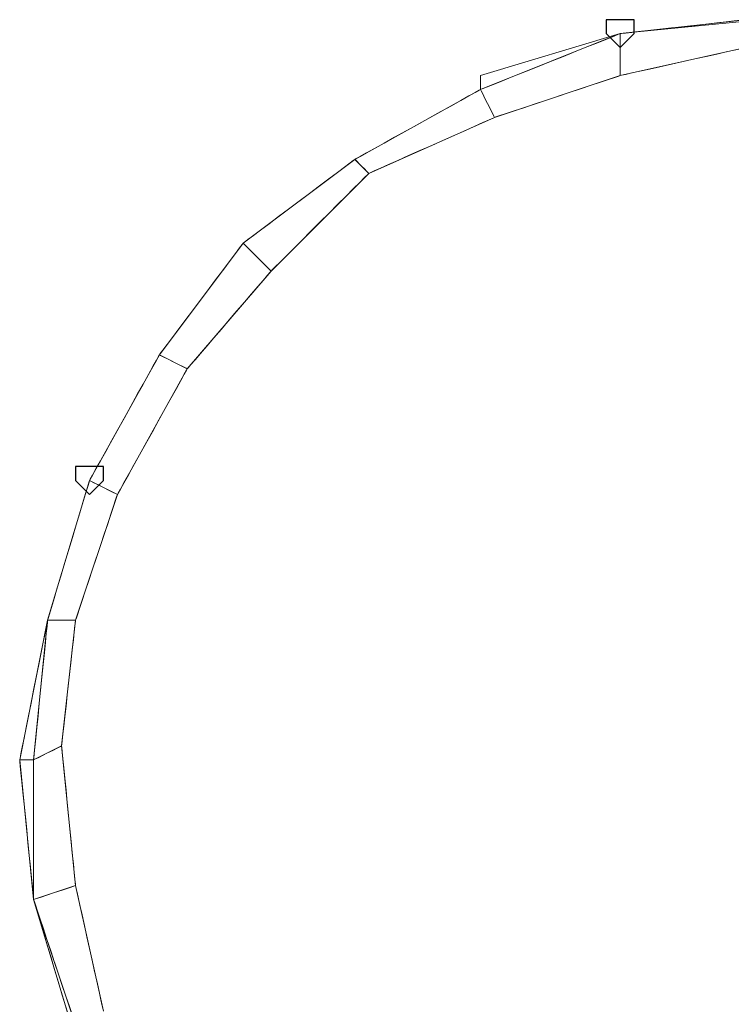
# Model space of a CAD drawing. Units: millimetres. Extents: x -1328 to 11008, y -13683 to -1499.
# Drawn here: x 6974 to 7045, y -11048 to -10949 of the extents above; entities that cross this region are included whole.
import ezdxf

# ---------------------------------------------------------------- set-up
doc = ezdxf.new("R2010")
doc.units = ezdxf.units.MM
doc.header["$MEASUREMENT"] = 0
doc.layers.add('layer 1', color=7, linetype='Continuous')

msp = doc.modelspace()

# ---------------------------------------------------------------- linework, layer by layer
at = {"layer": 'layer 1'}
for points in [[(7034.003, -10949.282), (7034.003, -10949.282), (7032.607, -10949.282), (7032.607, -10949.282)], [(6980.916, -10993.987), (6980.916, -10993.987), (6979.52, -10993.987), (6979.52, -10993.987)]]:
    msp.add_open_spline(points, degree=3, dxfattribs=at)
for points, knots in [([(7032.607, -10949.282), (7032.607, -10949.282), (7032.607, -10949.282), (7032.607, -10950.677), (7032.607, -10950.677)], [0.1428571, 0.1428571, 0.1428571, 0.1428571, 0.1428572, 0.2857143, 0.2857143, 0.2857143, 0.2857143]), ([(7035.399, -10949.282), (7035.399, -10949.282), (7035.399, -10949.282), (7034.003, -10949.282), (7034.003, -10949.282)], [0.7142857, 0.7142857, 0.7142857, 0.7142857, 0.7142857, 1, 1, 1, 1]), ([(7035.399, -10950.677), (7035.399, -10950.677), (7035.399, -10950.677), (7035.399, -10949.282), (7035.399, -10949.282)], [0.5714286, 0.5714286, 0.5714286, 0.5714286, 0.5714286, 0.7142857, 0.7142857, 0.7142857, 0.7142857]), ([(7032.607, -10950.677), (7032.607, -10950.677), (7032.607, -10950.677), (7034.003, -10952.077), (7034.003, -10952.077)], [0.2857143, 0.2857143, 0.2857143, 0.2857143, 0.2857143, 0.4285714, 0.4285714, 0.4285714, 0.4285714]), ([(7034.003, -10952.077), (7034.003, -10952.077), (7034.003, -10952.077), (7035.399, -10950.677), (7035.399, -10950.677)], [0.4285714, 0.4285714, 0.4285714, 0.4285714, 0.4285714, 0.5714286, 0.5714286, 0.5714286, 0.5714286]), ([(6979.52, -10993.987), (6979.52, -10993.987), (6979.52, -10993.987), (6979.52, -10995.383), (6979.52, -10995.383)], [0.1428571, 0.1428571, 0.1428571, 0.1428571, 0.1428572, 0.2857143, 0.2857143, 0.2857143, 0.2857143]), ([(6982.315, -10993.987), (6982.315, -10993.987), (6982.315, -10993.987), (6980.916, -10993.987), (6980.916, -10993.987)], [0.7142857, 0.7142857, 0.7142857, 0.7142857, 0.7142857, 1, 1, 1, 1]), ([(6982.315, -10995.383), (6982.315, -10995.383), (6982.315, -10995.383), (6982.315, -10993.987), (6982.315, -10993.987)], [0.5714286, 0.5714286, 0.5714286, 0.5714286, 0.5714286, 0.7142857, 0.7142857, 0.7142857, 0.7142857]), ([(6979.52, -10995.383), (6979.52, -10995.383), (6979.52, -10995.383), (6980.916, -10996.778), (6980.916, -10996.778)], [0.2857143, 0.2857143, 0.2857143, 0.2857143, 0.2857143, 0.4285714, 0.4285714, 0.4285714, 0.4285714]), ([(6980.916, -10996.778), (6980.916, -10996.778), (6980.916, -10996.778), (6982.315, -10995.383), (6982.315, -10995.383)], [0.4285714, 0.4285714, 0.4285714, 0.4285714, 0.4285714, 0.5714286, 0.5714286, 0.5714286, 0.5714286])]:
    msp.add_open_spline(points, degree=3, knots=knots, dxfattribs=at)
at = {"layer": 'layer 1', "lineweight": 0}
for points in [[(7034.003, -10949.282), (7034.003, -10949.282), (7032.607, -10949.282), (7032.607, -10949.282)], [(6980.916, -10993.987), (6980.916, -10993.987), (6979.52, -10993.987), (6979.52, -10993.987)]]:
    msp.add_open_spline(points, degree=3, dxfattribs=at)
for points, knots in [([(7032.607, -10949.282), (7032.607, -10949.282), (7032.607, -10949.282), (7032.607, -10950.677), (7032.607, -10950.677)], [0.1428571, 0.1428571, 0.1428571, 0.1428571, 0.1428572, 0.2857143, 0.2857143, 0.2857143, 0.2857143]), ([(7035.399, -10949.282), (7035.399, -10949.282), (7035.399, -10949.282), (7034.003, -10949.282), (7034.003, -10949.282)], [0.7142857, 0.7142857, 0.7142857, 0.7142857, 0.7142857, 1, 1, 1, 1]), ([(7035.399, -10950.677), (7035.399, -10950.677), (7035.399, -10950.677), (7035.399, -10949.282), (7035.399, -10949.282)], [0.5714286, 0.5714286, 0.5714286, 0.5714286, 0.5714286, 0.7142857, 0.7142857, 0.7142857, 0.7142857]), ([(7032.607, -10950.677), (7032.607, -10950.677), (7032.607, -10950.677), (7034.003, -10952.077), (7034.003, -10952.077)], [0.2857143, 0.2857143, 0.2857143, 0.2857143, 0.2857143, 0.4285714, 0.4285714, 0.4285714, 0.4285714]), ([(7034.003, -10952.077), (7034.003, -10952.077), (7034.003, -10952.077), (7035.399, -10950.677), (7035.399, -10950.677)], [0.4285714, 0.4285714, 0.4285714, 0.4285714, 0.4285714, 0.5714286, 0.5714286, 0.5714286, 0.5714286]), ([(6979.52, -10993.987), (6979.52, -10993.987), (6979.52, -10993.987), (6979.52, -10995.383), (6979.52, -10995.383)], [0.1428571, 0.1428571, 0.1428571, 0.1428571, 0.1428572, 0.2857143, 0.2857143, 0.2857143, 0.2857143]), ([(6982.315, -10993.987), (6982.315, -10993.987), (6982.315, -10993.987), (6980.916, -10993.987), (6980.916, -10993.987)], [0.7142857, 0.7142857, 0.7142857, 0.7142857, 0.7142857, 1, 1, 1, 1]), ([(6982.315, -10995.383), (6982.315, -10995.383), (6982.315, -10995.383), (6982.315, -10993.987), (6982.315, -10993.987)], [0.5714286, 0.5714286, 0.5714286, 0.5714286, 0.5714286, 0.7142857, 0.7142857, 0.7142857, 0.7142857]), ([(6979.52, -10995.383), (6979.52, -10995.383), (6979.52, -10995.383), (6980.916, -10996.778), (6980.916, -10996.778)], [0.2857143, 0.2857143, 0.2857143, 0.2857143, 0.2857143, 0.4285714, 0.4285714, 0.4285714, 0.4285714]), ([(6980.916, -10996.778), (6980.916, -10996.778), (6980.916, -10996.778), (6982.315, -10995.383), (6982.315, -10995.383)], [0.4285714, 0.4285714, 0.4285714, 0.4285714, 0.4285714, 0.5714286, 0.5714286, 0.5714286, 0.5714286])]:
    msp.add_open_spline(points, degree=3, knots=knots, dxfattribs=at)
at = {"layer": 'layer 1', "lineweight": 13}
for points in [[(7047.972, -10949.282), (7047.972, -10949.282), (7034.003, -10950.677), (7034.003, -10950.677)], [(7034.003, -10950.677), (7034.003, -10950.677), (7046.576, -10949.282), (7046.576, -10949.282)], [(7034.003, -10950.677), (7034.003, -10950.677), (7020.034, -10954.868), (7020.034, -10954.868)], [(7034.003, -10950.677), (7034.003, -10950.677), (7020.034, -10954.868), (7020.034, -10954.868)], [(7020.034, -10954.868), (7020.034, -10954.868), (7034.003, -10950.677), (7034.003, -10950.677)], [(7034.003, -10954.868), (7034.003, -10954.868), (7034.003, -10950.677), (7034.003, -10950.677)], [(7020.034, -10954.868), (7020.034, -10954.868), (7020.034, -10956.268), (7020.034, -10956.268)], [(7020.034, -10954.868), (7020.034, -10954.868), (7020.034, -10956.268), (7020.034, -10956.268)], [(7034.003, -10954.868), (7034.003, -10954.868), (7021.43, -10959.059), (7021.43, -10959.059)], [(7021.43, -10959.059), (7021.43, -10959.059), (7020.034, -10956.268), (7020.034, -10956.268)], [(7008.857, -10964.65), (7008.857, -10964.65), (7007.461, -10963.25), (7007.461, -10963.25)], [(7008.857, -10964.65), (7008.857, -10964.65), (6999.079, -10974.428), (6999.079, -10974.428)], [(6999.079, -10974.428), (6999.079, -10974.428), (6996.284, -10971.632), (6996.284, -10971.632)], [(6990.697, -10984.205), (6990.697, -10984.205), (6987.902, -10982.81), (6987.902, -10982.81)], [(6990.697, -10984.205), (6990.697, -10984.205), (6983.711, -10996.778), (6983.711, -10996.778)], [(6980.916, -10995.383), (6980.916, -10995.383), (6976.725, -11009.351), (6976.725, -11009.351)], [(6983.711, -10996.778), (6983.711, -10996.778), (6980.916, -10995.383), (6980.916, -10995.383)], [(6976.725, -11009.351), (6976.725, -11009.351), (6973.933, -11023.324), (6973.933, -11023.324)], [(6975.329, -11023.324), (6975.329, -11023.324), (6976.725, -11009.351), (6976.725, -11009.351)], [(6979.52, -11009.351), (6979.52, -11009.351), (6976.725, -11009.351), (6976.725, -11009.351)], [(6979.52, -11009.351), (6979.52, -11009.351), (6978.124, -11021.924), (6978.124, -11021.924)], [(6978.124, -11021.924), (6978.124, -11021.924), (6975.329, -11023.324), (6975.329, -11023.324)], [(6973.933, -11023.324), (6973.933, -11023.324), (6975.329, -11037.293), (6975.329, -11037.293)], [(6975.329, -11037.293), (6975.329, -11037.293), (6975.329, -11023.324), (6975.329, -11023.324)], [(6979.52, -11035.897), (6979.52, -11035.897), (6975.329, -11037.293), (6975.329, -11037.293)], [(6979.52, -11035.897), (6979.52, -11035.897), (6982.315, -11048.47), (6982.315, -11048.47)], [(6975.329, -11037.293), (6975.329, -11037.293), (6979.52, -11051.261), (6979.52, -11051.261)], [(6979.52, -11049.866), (6979.52, -11049.866), (6975.329, -11037.293), (6975.329, -11037.293)]]:
    msp.add_open_spline(points, degree=3, dxfattribs=at)
for points, knots in [([(7034.003, -10950.677), (7034.003, -10950.677), (7034.003, -10950.677), (7047.972, -10949.282), (7047.972, -10949.282)], [0.5, 0.5, 0.5, 0.5, 0.5, 1, 1, 1, 1]), ([(7046.576, -10949.282), (7046.576, -10949.282), (7046.576, -10949.282), (7034.003, -10950.677), (7034.003, -10950.677)], [0.689922481, 0.689922481, 0.689922481, 0.689922481, 0.689922491, 0.697674419, 0.697674419, 0.697674419, 0.697674419]), ([(7034.003, -10950.677), (7034.003, -10950.677), (7034.003, -10950.677), (7047.972, -10949.282), (7047.972, -10949.282)], [0.1666667, 0.1666667, 0.1666667, 0.1666667, 0.1666667, 0.3333333, 0.3333333, 0.3333333, 0.3333333]), ([(7046.576, -10949.282), (7046.576, -10949.282), (7046.576, -10949.282), (7034.003, -10950.677), (7034.003, -10950.677)], [0.3333333, 0.3333333, 0.3333333, 0.3333333, 0.3333333, 1, 1, 1, 1]), ([(7020.034, -10956.268), (7020.034, -10956.268), (7020.034, -10956.268), (7034.003, -10950.677), (7034.003, -10950.677)], [0.25, 0.25, 0.25, 0.25, 0.25, 0.5, 0.5, 0.5, 0.5]), ([(7020.034, -10956.268), (7020.034, -10956.268), (7020.034, -10956.268), (7034.003, -10950.677), (7034.003, -10950.677)], [0.286821705, 0.286821705, 0.286821705, 0.286821705, 0.286821715, 0.294573643, 0.294573643, 0.294573643, 0.294573643]), ([(7034.003, -10950.677), (7034.003, -10950.677), (7034.003, -10950.677), (7020.034, -10956.268), (7020.034, -10956.268)], [0.3333333, 0.3333333, 0.3333333, 0.3333333, 0.3333333, 1, 1, 1, 1]), ([(7034.003, -10950.677), (7034.003, -10950.677), (7034.003, -10950.677), (7034.003, -10954.868), (7034.003, -10954.868)], [0.294573643, 0.294573643, 0.294573643, 0.294573643, 0.294573653, 0.302325581, 0.302325581, 0.302325581, 0.302325581]), ([(7034.003, -10950.677), (7034.003, -10950.677), (7034.003, -10950.677), (7034.003, -10954.868), (7034.003, -10954.868)], [0.697674419, 0.697674419, 0.697674419, 0.697674419, 0.697674429, 0.705426357, 0.705426357, 0.705426357, 0.705426357]), ([(7046.576, -10952.077), (7046.576, -10952.077), (7046.576, -10952.077), (7034.003, -10954.868), (7034.003, -10954.868)], [0.39393939, 0.39393939, 0.39393939, 0.39393939, 0.3939394, 0.42424242, 0.42424242, 0.42424242, 0.42424242]), ([(7034.003, -10954.868), (7034.003, -10954.868), (7034.003, -10954.868), (7046.576, -10952.077), (7046.576, -10952.077)], [0.302325581, 0.302325581, 0.302325581, 0.302325581, 0.302325591, 0.310077519, 0.310077519, 0.310077519, 0.310077519]), ([(7046.576, -10952.077), (7046.576, -10952.077), (7046.576, -10952.077), (7034.003, -10954.868), (7034.003, -10954.868)], [0.3333333, 0.3333333, 0.3333333, 0.3333333, 0.3333333, 1, 1, 1, 1]), ([(7020.034, -10954.868), (7020.034, -10954.868), (7020.034, -10954.868), (7020.034, -10956.268), (7020.034, -10956.268)], [0.01515152, 0.01515152, 0.01515152, 0.01515152, 0.01515153, 0.03030303, 0.03030303, 0.03030303, 0.03030303]), ([(7034.003, -10954.868), (7034.003, -10954.868), (7034.003, -10954.868), (7021.43, -10959.059), (7021.43, -10959.059)], [0.42424242, 0.42424242, 0.42424242, 0.42424242, 0.42424243, 0.45454545, 0.45454545, 0.45454545, 0.45454545]), ([(7034.003, -10954.868), (7034.003, -10954.868), (7034.003, -10954.868), (7021.43, -10959.059), (7021.43, -10959.059)], [0.705426357, 0.705426357, 0.705426357, 0.705426357, 0.705426367, 0.713178295, 0.713178295, 0.713178295, 0.713178295]), ([(7020.034, -10956.268), (7020.034, -10956.268), (7020.034, -10956.268), (7007.461, -10963.25), (7007.461, -10963.25)], [0.03030303, 0.03030303, 0.03030303, 0.03030303, 0.03030304, 0.04545455, 0.04545455, 0.04545455, 0.04545455]), ([(7020.034, -10956.268), (7020.034, -10956.268), (7020.034, -10956.268), (7007.461, -10963.25), (7007.461, -10963.25)], [0.720930233, 0.720930233, 0.720930233, 0.720930233, 0.720930243, 0.728682171, 0.728682171, 0.728682171, 0.728682171]), ([(7020.034, -10956.268), (7020.034, -10956.268), (7020.034, -10956.268), (7007.461, -10963.25), (7007.461, -10963.25)], [0.3333333, 0.3333333, 0.3333333, 0.3333333, 0.3333333, 1, 1, 1, 1]), ([(7021.43, -10959.059), (7021.43, -10959.059), (7021.43, -10959.059), (7020.034, -10956.268), (7020.034, -10956.268)], [0.279069767, 0.279069767, 0.279069767, 0.279069767, 0.279069777, 0.286821705, 0.286821705, 0.286821705, 0.286821705]), ([(7021.43, -10959.059), (7021.43, -10959.059), (7021.43, -10959.059), (7020.034, -10956.268), (7020.034, -10956.268)], [0.713178295, 0.713178295, 0.713178295, 0.713178295, 0.713178305, 0.720930233, 0.720930233, 0.720930233, 0.720930233]), ([(7021.43, -10959.059), (7021.43, -10959.059), (7021.43, -10959.059), (7008.857, -10964.65), (7008.857, -10964.65)], [0.45454545, 0.45454545, 0.45454545, 0.45454545, 0.45454546, 0.48484848, 0.48484848, 0.48484848, 0.48484848]), ([(7008.857, -10964.65), (7008.857, -10964.65), (7008.857, -10964.65), (7021.43, -10959.059), (7021.43, -10959.059)], [0.271317829, 0.271317829, 0.271317829, 0.271317829, 0.271317839, 0.279069767, 0.279069767, 0.279069767, 0.279069767]), ([(7021.43, -10959.059), (7021.43, -10959.059), (7021.43, -10959.059), (7008.857, -10964.65), (7008.857, -10964.65)], [0.3333333, 0.3333333, 0.3333333, 0.3333333, 0.3333333, 1, 1, 1, 1]), ([(7007.461, -10963.25), (7007.461, -10963.25), (7007.461, -10963.25), (6996.284, -10971.632), (6996.284, -10971.632)], [0.04545455, 0.04545455, 0.04545455, 0.04545455, 0.04545456, 0.06060606, 0.06060606, 0.06060606, 0.06060606]), ([(6996.284, -10971.632), (6996.284, -10971.632), (6996.284, -10971.632), (7007.461, -10963.25), (7007.461, -10963.25)], [0.255813953, 0.255813953, 0.255813953, 0.255813953, 0.255813963, 0.263565891, 0.263565891, 0.263565891, 0.263565891]), ([(7007.461, -10963.25), (7007.461, -10963.25), (7007.461, -10963.25), (6996.284, -10971.632), (6996.284, -10971.632)], [0.3333333, 0.3333333, 0.3333333, 0.3333333, 0.3333333, 1, 1, 1, 1]), ([(7007.461, -10963.25), (7007.461, -10963.25), (7007.461, -10963.25), (7008.857, -10964.65), (7008.857, -10964.65)], [0.263565891, 0.263565891, 0.263565891, 0.263565891, 0.263565901, 0.271317829, 0.271317829, 0.271317829, 0.271317829]), ([(7007.461, -10963.25), (7007.461, -10963.25), (7007.461, -10963.25), (7008.857, -10964.65), (7008.857, -10964.65)], [0.728682171, 0.728682171, 0.728682171, 0.728682171, 0.728682181, 0.736434109, 0.736434109, 0.736434109, 0.736434109]), ([(7008.857, -10964.65), (7008.857, -10964.65), (7008.857, -10964.65), (6999.079, -10974.428), (6999.079, -10974.428)], [0.48484848, 0.48484848, 0.48484848, 0.48484848, 0.48484849, 0.51515152, 0.51515152, 0.51515152, 0.51515152]), ([(7008.857, -10964.65), (7008.857, -10964.65), (7008.857, -10964.65), (6999.079, -10974.428), (6999.079, -10974.428)], [0.736434109, 0.736434109, 0.736434109, 0.736434109, 0.736434119, 0.744186047, 0.744186047, 0.744186047, 0.744186047]), ([(6996.284, -10971.632), (6996.284, -10971.632), (6996.284, -10971.632), (6987.902, -10982.81), (6987.902, -10982.81)], [0.06060606, 0.06060606, 0.06060606, 0.06060606, 0.06060607, 0.07575758, 0.07575758, 0.07575758, 0.07575758]), ([(6996.284, -10971.632), (6996.284, -10971.632), (6996.284, -10971.632), (6987.902, -10982.81), (6987.902, -10982.81)], [0.751937984, 0.751937984, 0.751937984, 0.751937984, 0.751937994, 0.759689922, 0.759689922, 0.759689922, 0.759689922]), ([(6996.284, -10971.632), (6996.284, -10971.632), (6996.284, -10971.632), (6987.902, -10982.81), (6987.902, -10982.81)], [0.3333333, 0.3333333, 0.3333333, 0.3333333, 0.3333333, 1, 1, 1, 1]), ([(6999.079, -10974.428), (6999.079, -10974.428), (6999.079, -10974.428), (6996.284, -10971.632), (6996.284, -10971.632)], [0.248062016, 0.248062016, 0.248062016, 0.248062016, 0.248062026, 0.255813953, 0.255813953, 0.255813953, 0.255813953]), ([(6999.079, -10974.428), (6999.079, -10974.428), (6999.079, -10974.428), (6996.284, -10971.632), (6996.284, -10971.632)], [0.744186047, 0.744186047, 0.744186047, 0.744186047, 0.744186057, 0.751937984, 0.751937984, 0.751937984, 0.751937984]), ([(6999.079, -10974.428), (6999.079, -10974.428), (6999.079, -10974.428), (6990.697, -10984.205), (6990.697, -10984.205)], [0.51515152, 0.51515152, 0.51515152, 0.51515152, 0.51515153, 0.54545455, 0.54545455, 0.54545455, 0.54545455]), ([(6990.697, -10984.205), (6990.697, -10984.205), (6990.697, -10984.205), (6999.079, -10974.428), (6999.079, -10974.428)], [0.240310078, 0.240310078, 0.240310078, 0.240310078, 0.240310088, 0.248062016, 0.248062016, 0.248062016, 0.248062016]), ([(6999.079, -10974.428), (6999.079, -10974.428), (6999.079, -10974.428), (6990.697, -10984.205), (6990.697, -10984.205)], [0.3333333, 0.3333333, 0.3333333, 0.3333333, 0.3333333, 1, 1, 1, 1]), ([(6987.902, -10982.81), (6987.902, -10982.81), (6987.902, -10982.81), (6980.916, -10995.383), (6980.916, -10995.383)], [0.07575758, 0.07575758, 0.07575758, 0.07575758, 0.07575759, 0.09090909, 0.09090909, 0.09090909, 0.09090909]), ([(6980.916, -10995.383), (6980.916, -10995.383), (6980.916, -10995.383), (6987.902, -10982.81), (6987.902, -10982.81)], [0.224806202, 0.224806202, 0.224806202, 0.224806202, 0.224806212, 0.23255814, 0.23255814, 0.23255814, 0.23255814]), ([(6987.902, -10982.81), (6987.902, -10982.81), (6987.902, -10982.81), (6980.916, -10995.383), (6980.916, -10995.383)], [0.3333333, 0.3333333, 0.3333333, 0.3333333, 0.3333333, 1, 1, 1, 1]), ([(6987.902, -10982.81), (6987.902, -10982.81), (6987.902, -10982.81), (6990.697, -10984.205), (6990.697, -10984.205)], [0.23255814, 0.23255814, 0.23255814, 0.23255814, 0.23255815, 0.240310078, 0.240310078, 0.240310078, 0.240310078]), ([(6987.902, -10982.81), (6987.902, -10982.81), (6987.902, -10982.81), (6990.697, -10984.205), (6990.697, -10984.205)], [0.759689922, 0.759689922, 0.759689922, 0.759689922, 0.759689932, 0.76744186, 0.76744186, 0.76744186, 0.76744186]), ([(6990.697, -10984.205), (6990.697, -10984.205), (6990.697, -10984.205), (6983.711, -10996.778), (6983.711, -10996.778)], [0.54545455, 0.54545455, 0.54545455, 0.54545455, 0.54545456, 0.57575758, 0.57575758, 0.57575758, 0.57575758]), ([(6990.697, -10984.205), (6990.697, -10984.205), (6990.697, -10984.205), (6983.711, -10996.778), (6983.711, -10996.778)], [0.76744186, 0.76744186, 0.76744186, 0.76744186, 0.76744187, 0.775193798, 0.775193798, 0.775193798, 0.775193798]), ([(6980.916, -10995.383), (6980.916, -10995.383), (6980.916, -10995.383), (6976.725, -11009.351), (6976.725, -11009.351)], [0.09090909, 0.09090909, 0.09090909, 0.09090909, 0.0909091, 0.10606061, 0.10606061, 0.10606061, 0.10606061]), ([(6976.725, -11009.351), (6976.725, -11009.351), (6976.725, -11009.351), (6980.916, -10995.383), (6980.916, -10995.383)], [0.96969697, 0.96969697, 0.96969697, 0.96969697, 0.96969698, 1, 1, 1, 1]), ([(6980.916, -10995.383), (6980.916, -10995.383), (6980.916, -10995.383), (6976.725, -11009.351), (6976.725, -11009.351)], [0.782945736, 0.782945736, 0.782945736, 0.782945736, 0.782945746, 0.790697674, 0.790697674, 0.790697674, 0.790697674]), ([(6976.725, -11009.351), (6976.725, -11009.351), (6976.725, -11009.351), (6980.916, -10995.383), (6980.916, -10995.383)], [0.7142857, 0.7142857, 0.7142857, 0.7142857, 0.7142857, 1, 1, 1, 1]), ([(6980.916, -10995.383), (6980.916, -10995.383), (6980.916, -10995.383), (6976.725, -11009.351), (6976.725, -11009.351)], [0.3333333, 0.3333333, 0.3333333, 0.3333333, 0.3333333, 1, 1, 1, 1]), ([(6983.711, -10996.778), (6983.711, -10996.778), (6983.711, -10996.778), (6980.916, -10995.383), (6980.916, -10995.383)], [0.217054264, 0.217054264, 0.217054264, 0.217054264, 0.217054274, 0.224806202, 0.224806202, 0.224806202, 0.224806202]), ([(6983.711, -10996.778), (6983.711, -10996.778), (6983.711, -10996.778), (6980.916, -10995.383), (6980.916, -10995.383)], [0.775193798, 0.775193798, 0.775193798, 0.775193798, 0.775193808, 0.782945736, 0.782945736, 0.782945736, 0.782945736]), ([(6983.711, -10996.778), (6983.711, -10996.778), (6983.711, -10996.778), (6979.52, -11009.351), (6979.52, -11009.351)], [0.57575758, 0.57575758, 0.57575758, 0.57575758, 0.57575759, 0.60606061, 0.60606061, 0.60606061, 0.60606061]), ([(6979.52, -11009.351), (6979.52, -11009.351), (6979.52, -11009.351), (6983.711, -10996.778), (6983.711, -10996.778)], [0.209302326, 0.209302326, 0.209302326, 0.209302326, 0.209302336, 0.217054264, 0.217054264, 0.217054264, 0.217054264]), ([(6983.711, -10996.778), (6983.711, -10996.778), (6983.711, -10996.778), (6979.52, -11009.351), (6979.52, -11009.351)], [0.3333333, 0.3333333, 0.3333333, 0.3333333, 0.3333333, 1, 1, 1, 1]), ([(6976.725, -11009.351), (6976.725, -11009.351), (6976.725, -11009.351), (6973.933, -11023.324), (6973.933, -11023.324)], [0.10606061, 0.10606061, 0.10606061, 0.10606061, 0.10606062, 0.12121212, 0.12121212, 0.12121212, 0.12121212]), ([(6973.933, -11023.324), (6973.933, -11023.324), (6973.933, -11023.324), (6976.725, -11009.351), (6976.725, -11009.351)], [0.5714286, 0.5714286, 0.5714286, 0.5714286, 0.5714286, 0.7142857, 0.7142857, 0.7142857, 0.7142857]), ([(6975.329, -11023.324), (6975.329, -11023.324), (6975.329, -11023.324), (6976.725, -11009.351), (6976.725, -11009.351)], [0.95454545, 0.95454545, 0.95454545, 0.95454545, 0.95454546, 0.96969697, 0.96969697, 0.96969697, 0.96969697]), ([(6975.329, -11023.324), (6975.329, -11023.324), (6975.329, -11023.324), (6976.725, -11009.351), (6976.725, -11009.351)], [0.19379845, 0.19379845, 0.19379845, 0.19379845, 0.19379846, 0.201550388, 0.201550388, 0.201550388, 0.201550388]), ([(6976.725, -11009.351), (6976.725, -11009.351), (6976.725, -11009.351), (6979.52, -11009.351), (6979.52, -11009.351)], [0.201550388, 0.201550388, 0.201550388, 0.201550388, 0.201550398, 0.209302326, 0.209302326, 0.209302326, 0.209302326]), ([(6976.725, -11009.351), (6976.725, -11009.351), (6976.725, -11009.351), (6979.52, -11009.351), (6979.52, -11009.351)], [0.790697674, 0.790697674, 0.790697674, 0.790697674, 0.790697684, 0.798449612, 0.798449612, 0.798449612, 0.798449612]), ([(6979.52, -11009.351), (6979.52, -11009.351), (6979.52, -11009.351), (6978.124, -11021.924), (6978.124, -11021.924)], [0.60606061, 0.60606061, 0.60606061, 0.60606061, 0.60606062, 0.63636364, 0.63636364, 0.63636364, 0.63636364]), ([(6979.52, -11009.351), (6979.52, -11009.351), (6979.52, -11009.351), (6978.124, -11021.924), (6978.124, -11021.924)], [0.798449612, 0.798449612, 0.798449612, 0.798449612, 0.798449622, 0.80620155, 0.80620155, 0.80620155, 0.80620155]), ([(6978.124, -11021.924), (6978.124, -11021.924), (6978.124, -11021.924), (6975.329, -11023.324), (6975.329, -11023.324)], [0.186046512, 0.186046512, 0.186046512, 0.186046512, 0.186046522, 0.19379845, 0.19379845, 0.19379845, 0.19379845]), ([(6978.124, -11021.924), (6978.124, -11021.924), (6978.124, -11021.924), (6975.329, -11023.324), (6975.329, -11023.324)], [0.80620155, 0.80620155, 0.80620155, 0.80620155, 0.80620156, 0.813953488, 0.813953488, 0.813953488, 0.813953488]), ([(6978.124, -11021.924), (6978.124, -11021.924), (6978.124, -11021.924), (6979.52, -11035.897), (6979.52, -11035.897)], [0.63636364, 0.63636364, 0.63636364, 0.63636364, 0.63636365, 0.66666667, 0.66666667, 0.66666667, 0.66666667]), ([(6979.52, -11035.897), (6979.52, -11035.897), (6979.52, -11035.897), (6978.124, -11021.924), (6978.124, -11021.924)], [0.178294574, 0.178294574, 0.178294574, 0.178294574, 0.178294584, 0.186046512, 0.186046512, 0.186046512, 0.186046512]), ([(6978.124, -11021.924), (6978.124, -11021.924), (6978.124, -11021.924), (6979.52, -11035.897), (6979.52, -11035.897)], [0.3333333, 0.3333333, 0.3333333, 0.3333333, 0.3333333, 1, 1, 1, 1]), ([(6973.933, -11023.324), (6973.933, -11023.324), (6973.933, -11023.324), (6975.329, -11023.324), (6975.329, -11023.324)], [0.12121212, 0.12121212, 0.12121212, 0.12121212, 0.12121213, 0.13636364, 0.13636364, 0.13636364, 0.13636364]), ([(6975.329, -11037.293), (6975.329, -11037.293), (6975.329, -11037.293), (6973.933, -11023.324), (6973.933, -11023.324)], [0.92424242, 0.92424242, 0.92424242, 0.92424242, 0.92424243, 0.93939394, 0.93939394, 0.93939394, 0.93939394]), ([(6973.933, -11023.324), (6973.933, -11023.324), (6973.933, -11023.324), (6975.329, -11023.324), (6975.329, -11023.324)], [0.93939394, 0.93939394, 0.93939394, 0.93939394, 0.93939395, 0.95454545, 0.95454545, 0.95454545, 0.95454545]), ([(6975.329, -11037.293), (6975.329, -11037.293), (6975.329, -11037.293), (6973.933, -11023.324), (6973.933, -11023.324)], [0.4285714, 0.4285714, 0.4285714, 0.4285714, 0.4285714, 0.5714286, 0.5714286, 0.5714286, 0.5714286]), ([(6975.329, -11023.324), (6975.329, -11023.324), (6975.329, -11023.324), (6973.933, -11023.324), (6973.933, -11023.324)], [0.3333333, 0.3333333, 0.3333333, 0.3333333, 0.3333333, 1, 1, 1, 1]), ([(6975.329, -11023.324), (6975.329, -11023.324), (6975.329, -11023.324), (6975.329, -11037.293), (6975.329, -11037.293)], [0.13636364, 0.13636364, 0.13636364, 0.13636364, 0.13636365, 0.15151515, 0.15151515, 0.15151515, 0.15151515]), ([(6975.329, -11023.324), (6975.329, -11023.324), (6975.329, -11023.324), (6975.329, -11037.293), (6975.329, -11037.293)], [0.813953488, 0.813953488, 0.813953488, 0.813953488, 0.813953498, 0.821705426, 0.821705426, 0.821705426, 0.821705426]), ([(6975.329, -11037.293), (6975.329, -11037.293), (6975.329, -11037.293), (6979.52, -11035.897), (6979.52, -11035.897)], [0.170542636, 0.170542636, 0.170542636, 0.170542636, 0.170542646, 0.178294574, 0.178294574, 0.178294574, 0.178294574]), ([(6975.329, -11037.293), (6975.329, -11037.293), (6975.329, -11037.293), (6979.52, -11035.897), (6979.52, -11035.897)], [0.821705426, 0.821705426, 0.821705426, 0.821705426, 0.821705436, 0.829457364, 0.829457364, 0.829457364, 0.829457364]), ([(6979.52, -11035.897), (6979.52, -11035.897), (6979.52, -11035.897), (6982.315, -11048.47), (6982.315, -11048.47)], [0.66666667, 0.66666667, 0.66666667, 0.66666667, 0.66666668, 0.6969697, 0.6969697, 0.6969697, 0.6969697]), ([(6979.52, -11035.897), (6979.52, -11035.897), (6979.52, -11035.897), (6982.315, -11048.47), (6982.315, -11048.47)], [0.829457364, 0.829457364, 0.829457364, 0.829457364, 0.829457374, 0.837209302, 0.837209302, 0.837209302, 0.837209302]), ([(6975.329, -11037.293), (6975.329, -11037.293), (6975.329, -11037.293), (6979.52, -11051.261), (6979.52, -11051.261)], [0.15151515, 0.15151515, 0.15151515, 0.15151515, 0.15151516, 0.16666667, 0.16666667, 0.16666667, 0.16666667]), ([(6979.52, -11049.866), (6979.52, -11049.866), (6979.52, -11049.866), (6975.329, -11037.293), (6975.329, -11037.293)], [0.90909091, 0.90909091, 0.90909091, 0.90909091, 0.90909092, 0.92424242, 0.92424242, 0.92424242, 0.92424242]), ([(6979.52, -11049.866), (6979.52, -11049.866), (6979.52, -11049.866), (6975.329, -11037.293), (6975.329, -11037.293)], [0.162790698, 0.162790698, 0.162790698, 0.162790698, 0.162790708, 0.170542636, 0.170542636, 0.170542636, 0.170542636]), ([(6979.52, -11051.261), (6979.52, -11051.261), (6979.52, -11051.261), (6975.329, -11037.293), (6975.329, -11037.293)], [0.2857143, 0.2857143, 0.2857143, 0.2857143, 0.2857143, 0.4285714, 0.4285714, 0.4285714, 0.4285714])]:
    msp.add_open_spline(points, degree=3, knots=knots, dxfattribs=at)

doc.saveas('drawing.dxf')
